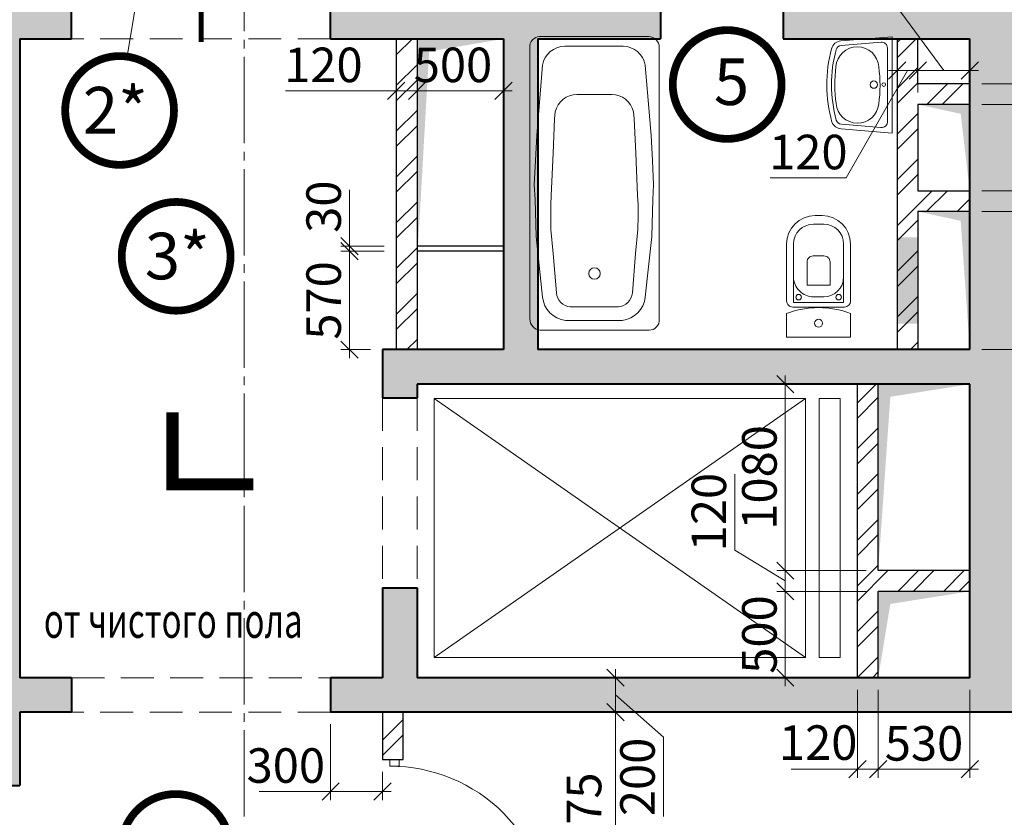
# Model space of a CAD drawing. Units: millimetres. Extents: x 780451 to 864551, y -757219 to -565215.
# Drawn here: x 809882 to 815582, y -593044 to -588424 of the extents above; entities that cross this region are included whole.
import ezdxf

# ---------------------------------------------------------------- set-up
doc = ezdxf.new("R2010")
doc.units = ezdxf.units.MM
doc.header["$LTSCALE"] = 500
doc.header["$MEASUREMENT"] = 0
doc.header["$PDMODE"] = 3
doc.linetypes.add('CENTER2', pattern=[1.3, 1, -0.1, 0.1, -0.1])
doc.linetypes.add('DASHED', pattern=[19.05, 12.7, -6.35])
doc.layers.get('0').update_dxf_attribs({"color": 153, "lineweight": 15})
doc.layers.get('DEFPOINTS').update_dxf_attribs({"lineweight": 15})
for name, color, linetype, lineweight in [('1', 146, 'Continuous', 15), ('spds TEXT', 7, 'Continuous', 15), ('окна', 150, 'Continuous', 15), ('оси', 154, 'CENTER2', 13), ('Р привязки', 240, 'Continuous', 15), ('сантехника', 150, 'Continuous', 13), ('СТ кирп', 30, 'Continuous', 30), ('СТ монол ЖБ', 252, 'Continuous', 40), ('стены нар.', 82, 'Continuous', 40), ('текст', 190, 'Continuous', 15), ('штрих', 252, 'Continuous', 13)]:
    doc.layers.add(name, color=color, linetype=linetype, lineweight=lineweight)
doc.styles.add('DIM', font='Romans.shx', dxfattribs={"width": 0.7})
doc.styles.add('spds text', font='verdana.TTF', dxfattribs={"width": 0.7, "height": 150})
doc.styles.add('SPECIF', font='TIMES.TTF')
doc.dimstyles.new('M100', dxfattribs={"dimtxt": 200, "dimasz": 100, "dimexe": 50, "dimexo": 70, "dimgap": 50, "dimtad": 1, "dimdec": 0, "dimrnd": 1, "dimzin": 1, "dimdsep": 46, "dimtxsty": 'DIM', "dimblk": 'OBLIQUE', "dimcen": 0.09, "dimdle": 50, "dimclrd": 256, "dimclre": 256, "dimclrt": 256, "dimadec": 0, "dimazin": 0, "dimtfac": 1, "dimtdec": 0, "dimtmove": 1, "dimatfit": 2, "dimldrblk": 'OBLIQUE', "dimfxl": 0, "dimtolj": 1, "dimtzin": 1, "dimlwd": -1, "dimlwe": -1, "dimarcsym": 0})
pattern_1 = [(45, (10, 10), (-132.58252, 132.58252), []), (45, (98.39, 10), (-132.58252, 132.58252), [])]
pattern_2 = [(45, (10, 10), (33.1456304, 121.533978), [156.25, -31.25, 0, -31.25])]

# ---------------------------------------------------------------- blocks, each defined once
blk = doc.blocks.new('дв')
for points in [[(-972.6, 26.8), (-972.6, -26.8), (-1010.2, -26.8), (-1010.2, 26.8)], [(0, 26.8), (0, -26.8), (-37.6, -26.8), (-37.6, 26.8)]]:
    blk.add_lwpolyline(points, close=True)
blk.add_lwpolyline([(-972.6, 26.8), (-972.6, -935, 0.164206), (-311.5, -634.3, 0.198912), (-37.6, 26.8, -0.113504)], format="xyb")
blk = doc.blocks.new('круг')
at = {"const_width": 50}
blk.add_lwpolyline([(-350, 0, -0.414214), (0, 350, -0.414214), (350, 0, -0.414214), (0, -350, -0.414214), (-350, 0, -0.236068)], format="xyb", dxfattribs=at)
blk = doc.blocks.new('раковина')
at = {"layer": 'сантехника', "lineweight": 18}
for p, q in [((211.3, 17.3), (-203.2, -70.8)), ((283.5, -239.8), (254.7, -12.5)), ((-161.2, -335.4), (-228.1, -113.2))]:
    blk.add_line(p, q, dxfattribs=at)
blk.add_lwpolyline([(310.3, -236.1), (272.9, 58), (-272.9, -58), (-187.1, -343.1)], dxfattribs=at)
for points in [[(310.3, -236.1, -0.297351), (283.2, -295.5, -0.297351)], [(283.2, -295.5, -0.13421), (-132, -386.1, -0.13421)], [(-132, -386.1, -0.322818), (-187.1, -343.1, -0.322818)]]:
    blk.add_lwpolyline(points, format="xyb", dxfattribs=at)
for centre, radius in [((8.1, -47.5), 10.6), ((20.6, -103.3), 21.3)]:
    blk.add_circle(centre, radius, dxfattribs=at)
for centre, radius, start, end in [((222.3, -13.1), 32.3, 1.06, 109.9898), ((180.4, -829), 778.9, 94.1051, 110.0117), ((137.2, -175.5), 124.1, 287.0545, 95.8167), ((-197.6, -102.6), 32.3, 100.1089, 199.1139), ((-52.4, -216.5), 124.1, 105.8023, 277.923), ((-90.3, 418.7), 778.9, 266.9278, 297.3202), ((251.2, -244.8), 32.7, 299.3719, 8.7706), ((-129.7, -326.4), 32.7, 195.9848, 265.9363), ((-94.2, 437.2), 778.9, 274.3394, 290.1095)]:
    blk.add_arc(centre, radius, start, end, dxfattribs=at)
blk = doc.blocks.new('A$C5CC32A54')
at = {"linetype": 'Continuous'}
for points in [[(689.2, 1700.9), (56.3, 1700.9, 0.215246), (16.6, 1681.7, 0.219941), (0, 1634.4), (0, 67.3, 0.192347), (19.5, 18.6, 0.189026), (59.3, 0), (690.6, 0, 0.205301)], [(749.7, 62.6), (749.7, 1638.1, 0.403083), (689.2, 1700.9, -52.418461)], [(539.8, 1644.5), (202.5, 1644.5, 0.367445), (74.2, 1535.5), (40.6, 1128.6), (32.3, 982.6), (26.2, 842.7), (30.3, 756.4), (36.4, 542.5), (73.5, 191.9, 0.349622), (207.2, 56.1), (535.1, 56.1)], [(539.8, 1644.5), (539.8, 1644.5, -0.367445), (668.1, 1535.5), (701.8, 1128.6), (710, 982.6), (716.2, 842.7), (712, 756.4), (705.9, 542.5), (668.8, 191.9, -0.349622), (535.1, 56.1), (535.1, 56.1)], [(475.2, 1365.2), (272.5, 1365.2, 0.351115), (147.9, 1265.4), (143.4, 1223.3), (134.5, 1025.2), (123.4, 780.5), (121.1, 728.7), (121.1, 660.3), (121.8, 583.6), (135.2, 445), (153.8, 216, 0.372759), (235.8, 135.5), (513.3, 135.5)], [(272.5, 1365.2), (475.2, 1365.2, -0.351115), (599.8, 1265.4), (604.4, 1223.3), (613.3, 1025.2), (624.3, 780.5), (626.7, 728.7), (626.7, 660.3), (626, 583.6), (612.6, 445), (593.9, 216, -0.372759), (512, 135.5), (234.5, 135.5)], [(690.6, 0, 0.43126), (749.7, 62.6)]]:
    blk.add_lwpolyline(points, format="xyb", dxfattribs=at)
blk.add_circle((374.9, 328.2), 33, dxfattribs=at)
blk = doc.blocks.new('у')
at = {"layer": 'сантехника'}
for p, q in [((-540, 185), (-210, 185)), ((0, 185), (-137.5, 185)), ((0, 185), (0, -185)), ((-540, 145), (-200.6, 145)), ((-200.6, 145), (-200.6, -145)), ((-175, 150), (-175, -150)), ((-705, -20), (-705, 20)), ((-655, -30), (-655, 30)), ((-234.3, -30), (-234.3, 30)), ((-200.6, -145), (-540, -145)), ((-210, -185), (-540, -185)), ((-137.5, -185), (0, -185))]:
    blk.add_line(p, q, dxfattribs=at)
blk.add_lwpolyline([(-471.1, 31.1), (-471.1, -31.4, 0.414214), (-436.1, -66.4), (-302.3, -66.4), (-302.3, 66.1), (-436.1, 66.1, 0.414214)], format="xyb", close=True, dxfattribs=at)
for centre, radius in [((-232.3, 115.8), 15.8), ((-81, 0), 23.3), ((-232.3, -115.8), 15.8)]:
    blk.add_circle(centre, radius, dxfattribs=at)
for centre, radius, start, end in [((-540, 20), 165, 90, 180), ((-210, 150), 35, 0, 90), ((344.4, 0), 516.2, 158.9978, 201.0022), ((-540, 30), 115, 90, 180), ((-349.3, 30), 115, 0, 90), ((-540, -20), 165, 180, 270), ((-540, -30), 115, 180, 270), ((-349.3, -30), 115, 270, 0), ((-210, -150), 35, 270, 0)]:
    blk.add_arc(centre, radius, start, end, dxfattribs=at)
blk = doc.blocks.new('_OBLIQUE')
at = {"color": 0, "linetype": 'ByBlock'}
blk.add_line((-0.5, -0.5), (0.5, 0.5), dxfattribs=at)
blk = doc.blocks.new('*D1622')
at = {"layer": 'DEFPOINTS', "color": 0}
for p in [(813331.7, -592434.9), (813331.7, -592434.9), (813331.7, -594109.9)]:
    blk.add_point(p, dxfattribs=at)
at = {"layer": 'штрих'}
for p, q in [((813331.7, -594159.9), (813331.7, -592384.9)), ((813261.7, -592434.9), (813281.7, -592434.9)), ((813261.7, -594109.9), (813281.7, -594109.9))]:
    blk.add_line(p, q, dxfattribs=at)
at = {"layer": 'штрих', "xscale": 100, "yscale": 100, "zscale": 100}
for p, rotation in [((813331.7, -592434.9), 90), ((813331.7, -594109.9), 270)]:
    blk.add_blockref('_OBLIQUE', p, dxfattribs=dict(at, rotation=rotation))
at = {"layer": 'штрих', "insert": (813149.1, -593086.8), "char_height": 200, "attachment_point": 5, "rotation": 90, "style": 'DIM'}
blk.add_mtext('\\A1;1675', dxfattribs=at)
blk = doc.blocks.new('*D1629')
at = {"layer": 'DEFPOINTS', "color": 0}
for p in [(813331.7, -592234.9), (813576.5, -592234.9), (813576.5, -592434.9)]:
    blk.add_point(p, dxfattribs=at)
at = {"layer": 'штрих'}
for p, q in [((813331.7, -592484.9), (813331.7, -592184.9)), ((813506.5, -592234.9), (813281.7, -592234.9)), ((813331.7, -592334.9), (813608.7, -592579.7)), ((813506.5, -592434.9), (813281.7, -592434.9)), ((813608.7, -592579.7), (813608.7, -593039.7))]:
    blk.add_line(p, q, dxfattribs=at)
at = {"layer": 'штрих', "xscale": 100, "yscale": 100, "zscale": 100}
for p, rotation in [((813331.7, -592234.9), 90), ((813331.7, -592434.9), 270)]:
    blk.add_blockref('_OBLIQUE', p, dxfattribs=dict(at, rotation=rotation))
at = {"layer": 'штрих', "insert": (813458.7, -592809.7), "char_height": 200, "attachment_point": 5, "rotation": 90, "style": 'DIM'}
blk.add_mtext('\\A1;200', dxfattribs=at)
blk = doc.blocks.new('*D1801')
at = {"layer": 'DEFPOINTS', "color": 0}
for p in [(815082.3, -588717.5), (814962.3, -588833.5), (815082.3, -588914.9)]:
    blk.add_point(p, dxfattribs=at)
at = {"layer": 'штрих'}
for p, q in [((815022.3, -588717.5), (814667.7, -589340.1)), ((814912.3, -588717.5), (815132.3, -588717.5)), ((814962.3, -588763.5), (814962.3, -588667.5)), ((815082.3, -588844.9), (815082.3, -588667.5)), ((814667.7, -589340.1), (814227.7, -589340.1))]:
    blk.add_line(p, q, dxfattribs=at)
at = {"layer": 'штрих', "xscale": 100, "yscale": 100, "zscale": 100, "rotation": 180}
blk.add_blockref('_OBLIQUE', (814962.3, -588717.5), dxfattribs=at)
at = {"layer": 'штрих', "xscale": 100, "yscale": 100, "zscale": 100}
blk.add_blockref('_OBLIQUE', (815082.3, -588717.5), dxfattribs=at)
at = {"layer": 'штрих', "insert": (814447.7, -589190.1), "char_height": 200, "attachment_point": 5, "style": 'DIM'}
blk.add_mtext('\\A1;120', dxfattribs=at)
blk = doc.blocks.new('*D235')
at = {"layer": 'DEFPOINTS', "color": 0}
for p in [(815382.3, -588717.5), (815382.3, -588877), (815082.3, -588914.9)]:
    blk.add_point(p, dxfattribs=at)
at = {"layer": 'штрих'}
for p, q in [((814759.3, -588074.1), (814299.3, -588074.1)), ((815232.3, -588717.5), (814759.3, -588074.1)), ((815032.3, -588717.5), (815432.3, -588717.5)), ((815082.3, -588844.9), (815082.3, -588667.5)), ((815382.3, -588807), (815382.3, -588667.5))]:
    blk.add_line(p, q, dxfattribs=at)
at = {"layer": 'штрих', "xscale": 100, "yscale": 100, "zscale": 100, "rotation": 180}
blk.add_blockref('_OBLIQUE', (815082.3, -588717.5), dxfattribs=at)
at = {"layer": 'штрих', "xscale": 100, "yscale": 100, "zscale": 100}
blk.add_blockref('_OBLIQUE', (815382.3, -588717.5), dxfattribs=at)
at = {"layer": 'штрих', "insert": (814529.3, -587924.1), "char_height": 200, "attachment_point": 5, "style": 'DIM'}
blk.add_mtext('\\A1;300', dxfattribs=at)
blk = doc.blocks.new('*D1802')
at = {"layer": 'DEFPOINTS', "color": 0}
for p in [(815382.3, -589534.9), (815382.3, -590334.9), (816079.1, -590334.9)]:
    blk.add_point(p, dxfattribs=at)
at = {"layer": 'штрих'}
for p, q in [((816079.1, -589484.9), (816079.1, -590384.9)), ((815452.3, -589534.9), (816129.1, -589534.9)), ((815452.3, -590334.9), (816129.1, -590334.9))]:
    blk.add_line(p, q, dxfattribs=at)
at = {"layer": 'штрих', "xscale": 100, "yscale": 100, "zscale": 100}
for p, rotation in [((816079.1, -589534.9), 90), ((816079.1, -590334.9), 270)]:
    blk.add_blockref('_OBLIQUE', p, dxfattribs=dict(at, rotation=rotation))
at = {"layer": 'штрих', "insert": (815929.1, -589934.9), "char_height": 200, "attachment_point": 5, "rotation": 90, "style": 'DIM'}
blk.add_mtext('\\A1;800', dxfattribs=at)
blk = doc.blocks.new('*D1803')
at = {"layer": 'DEFPOINTS', "color": 0}
for p in [(815382.3, -589414.9), (816079.1, -589414.9), (815382.3, -589534.9)]:
    blk.add_point(p, dxfattribs=at)
at = {"layer": 'штрих'}
for p, q in [((816079.1, -589584.9), (816079.1, -589364.9)), ((815452.3, -589414.9), (816129.1, -589414.9)), ((816079.1, -589474.9), (816570.3, -589775.2)), ((815452.3, -589534.9), (816129.1, -589534.9)), ((816570.3, -589775.2), (816570.3, -590215.2))]:
    blk.add_line(p, q, dxfattribs=at)
at = {"layer": 'штрих', "xscale": 100, "yscale": 100, "zscale": 100}
for p, rotation in [((816079.1, -589414.9), 90), ((816079.1, -589534.9), 270)]:
    blk.add_blockref('_OBLIQUE', p, dxfattribs=dict(at, rotation=rotation))
at = {"layer": 'штрих', "insert": (816420.3, -589995.2), "char_height": 200, "attachment_point": 5, "rotation": 90, "style": 'DIM'}
blk.add_mtext('\\A1;120', dxfattribs=at)
blk = doc.blocks.new('*D1804')
at = {"layer": 'DEFPOINTS', "color": 0}
for p in [(815382.3, -588914.9), (816079.1, -588914.9), (815382.3, -589414.9)]:
    blk.add_point(p, dxfattribs=at)
at = {"layer": 'штрих'}
for p, q in [((816079.1, -589464.9), (816079.1, -588864.9)), ((815452.3, -588914.9), (816129.1, -588914.9)), ((815452.3, -589414.9), (816129.1, -589414.9))]:
    blk.add_line(p, q, dxfattribs=at)
at = {"layer": 'штрих', "xscale": 100, "yscale": 100, "zscale": 100}
for p, rotation in [((816079.1, -588914.9), 90), ((816079.1, -589414.9), 270)]:
    blk.add_blockref('_OBLIQUE', p, dxfattribs=dict(at, rotation=rotation))
at = {"layer": 'штрих', "insert": (815929.1, -589135.6), "char_height": 200, "attachment_point": 5, "rotation": 90, "style": 'DIM'}
blk.add_mtext('\\A1;500', dxfattribs=at)
blk = doc.blocks.new('*D1805')
at = {"layer": 'DEFPOINTS', "color": 0}
for p in [(815382.3, -588794.9), (816079.1, -588794.9), (815382.3, -588914.9)]:
    blk.add_point(p, dxfattribs=at)
at = {"layer": 'штрих'}
for p, q in [((816079.1, -588251), (816079.1, -588794.9)), ((816079.1, -588964.9), (816079.1, -588744.9)), ((815452.3, -588794.9), (816129.1, -588794.9)), ((815452.3, -588914.9), (816129.1, -588914.9))]:
    blk.add_line(p, q, dxfattribs=at)
at = {"layer": 'штрих', "xscale": 100, "yscale": 100, "zscale": 100}
for p, rotation in [((816079.1, -588794.9), 90), ((816079.1, -588914.9), 270)]:
    blk.add_blockref('_OBLIQUE', p, dxfattribs=dict(at, rotation=rotation))
at = {"layer": 'штрих', "insert": (815929.1, -588471), "char_height": 200, "attachment_point": 5, "rotation": 90, "style": 'DIM'}
blk.add_mtext('\\A1;120', dxfattribs=at)
blk = doc.blocks.new('*D231')
at = {"layer": 'DEFPOINTS', "color": 0}
for p in [(812182.3, -588835.4), (812182.3, -589126.8), (812682.3, -589126.8)]:
    blk.add_point(p, dxfattribs=at)
at = {"layer": 'штрих'}
for p, q in [((812182.3, -589056.8), (812182.3, -588785.4)), ((812682.3, -589056.8), (812682.3, -588785.4)), ((812732.3, -588835.4), (812132.3, -588835.4))]:
    blk.add_line(p, q, dxfattribs=at)
at = {"layer": 'штрих', "xscale": 100, "yscale": 100, "zscale": 100, "rotation": 180}
blk.add_blockref('_OBLIQUE', (812182.3, -588835.4), dxfattribs=at)
at = {"layer": 'штрих', "xscale": 100, "yscale": 100, "zscale": 100}
blk.add_blockref('_OBLIQUE', (812682.3, -588835.4), dxfattribs=at)
at = {"layer": 'штрих', "insert": (812390.4, -588685.4), "char_height": 200, "attachment_point": 5, "style": 'DIM'}
blk.add_mtext('\\A1;500', dxfattribs=at)
blk = doc.blocks.new('*D232')
at = {"layer": 'DEFPOINTS', "color": 0}
for p in [(812062.3, -588835.4), (812062.3, -589126.8), (812182.3, -589126.8)]:
    blk.add_point(p, dxfattribs=at)
at = {"layer": 'штрих'}
for p, q in [((812062.3, -589056.8), (812062.3, -588785.4)), ((812182.3, -589056.8), (812182.3, -588785.4)), ((811420.2, -588835.4), (812062.3, -588835.4)), ((812232.3, -588835.4), (812012.3, -588835.4))]:
    blk.add_line(p, q, dxfattribs=at)
at = {"layer": 'штрих', "xscale": 100, "yscale": 100, "zscale": 100, "rotation": 180}
blk.add_blockref('_OBLIQUE', (812062.3, -588835.4), dxfattribs=at)
at = {"layer": 'штрих', "xscale": 100, "yscale": 100, "zscale": 100}
blk.add_blockref('_OBLIQUE', (812182.3, -588835.4), dxfattribs=at)
at = {"layer": 'штрих', "insert": (811640.2, -588685.4), "char_height": 200, "attachment_point": 5, "style": 'DIM'}
blk.add_mtext('\\A1;120', dxfattribs=at)
blk = doc.blocks.new('*D234')
at = {"layer": 'DEFPOINTS', "color": 0}
for p in [(811791.6, -589764.9), (812062.3, -589764.9), (811982.3, -590334.9)]:
    blk.add_point(p, dxfattribs=at)
at = {"layer": 'штрих'}
for p, q in [((811791.6, -590384.9), (811791.6, -589714.9)), ((811992.3, -589764.9), (811741.6, -589764.9)), ((811912.3, -590334.9), (811741.6, -590334.9))]:
    blk.add_line(p, q, dxfattribs=at)
at = {"layer": 'штрих', "xscale": 100, "yscale": 100, "zscale": 100}
for p, rotation in [((811791.6, -589764.9), 90), ((811791.6, -590334.9), 270)]:
    blk.add_blockref('_OBLIQUE', p, dxfattribs=dict(at, rotation=rotation))
at = {"layer": 'штрих', "insert": (811641.6, -590049.9), "char_height": 200, "attachment_point": 5, "rotation": 90, "style": 'DIM'}
blk.add_mtext('\\A1;570', dxfattribs=at)
blk = doc.blocks.new('*D233')
at = {"layer": 'DEFPOINTS', "color": 0}
for p in [(811791.6, -589734.9), (812062.3, -589734.9), (812062.3, -589764.9)]:
    blk.add_point(p, dxfattribs=at)
at = {"layer": 'штрих'}
for p, q in [((811791.6, -589734.9), (811791.6, -589634.9)), ((811992.3, -589734.9), (811741.6, -589734.9)), ((811791.6, -589764.9), (811791.6, -589734.9)), ((811992.3, -589764.9), (811741.6, -589764.9)), ((811791.6, -589764.9), (811791.6, -589864.9))]:
    blk.add_line(p, q, dxfattribs=at)
at = {"layer": 'штрих', "xscale": 100, "yscale": 100, "zscale": 100}
for p, rotation in [((811791.6, -589734.9), 270), ((811791.6, -589764.9), 90)]:
    blk.add_blockref('_OBLIQUE', p, dxfattribs=dict(at, rotation=rotation))
at = {"layer": 'штрих', "insert": (811641.6, -589506.7), "char_height": 200, "attachment_point": 5, "rotation": 90, "style": 'DIM'}
blk.add_mtext('\\A1;30', dxfattribs=at)
blk = doc.blocks.new('*D1806')
at = {"layer": 'DEFPOINTS', "color": 0}
for p in [(811682.3, -592434.9), (811982.3, -592709.7), (811682.3, -592893.7)]:
    blk.add_point(p, dxfattribs=at)
at = {"layer": 'штрих'}
for p, q in [((811682.3, -592504.9), (811682.3, -592943.7)), ((811982.3, -592779.7), (811982.3, -592943.7)), ((812032.3, -592893.7), (811632.3, -592893.7))]:
    blk.add_line(p, q, dxfattribs=at)
at = {"layer": 'штрих', "xscale": 100, "yscale": 100, "zscale": 100, "rotation": 180}
blk.add_blockref('_OBLIQUE', (811682.3, -592893.7), dxfattribs=at)
at = {"layer": 'штрих', "xscale": 100, "yscale": 100, "zscale": 100}
blk.add_blockref('_OBLIQUE', (811982.3, -592893.7), dxfattribs=at)
at = {"layer": 'штрих', "insert": (811422.7, -592743.7), "char_height": 200, "attachment_point": 5, "style": 'DIM'}
blk.add_mtext('\\A1;300', dxfattribs=at)
blk = doc.blocks.new('*D2074')
at = {"layer": 'DEFPOINTS', "color": 0}
for p in [(814852.3, -591734.9), (814314.4, -592234.9), (814852.3, -592234.9)]:
    blk.add_point(p, dxfattribs=at)
at = {"layer": 'штрих'}
for p, q in [((814782.3, -591734.9), (814264.4, -591734.9)), ((814314.4, -591684.9), (814314.4, -592284.9)), ((814782.3, -592234.9), (814264.4, -592234.9))]:
    blk.add_line(p, q, dxfattribs=at)
at = {"layer": 'штрих', "xscale": 100, "yscale": 100, "zscale": 100}
for p, rotation in [((814314.4, -591734.9), 90), ((814314.4, -592234.9), 270)]:
    blk.add_blockref('_OBLIQUE', p, dxfattribs=dict(at, rotation=rotation))
at = {"layer": 'штрих', "insert": (814164.4, -591984.9), "char_height": 200, "attachment_point": 5, "rotation": 90, "style": 'DIM'}
blk.add_mtext('\\A1;500', dxfattribs=at)
blk = doc.blocks.new('*D2075')
at = {"layer": 'DEFPOINTS', "color": 0}
for p in [(814314.4, -591614.9), (814852.3, -591614.9), (814852.3, -591734.9)]:
    blk.add_point(p, dxfattribs=at)
at = {"layer": 'штрих'}
for p, q in [((814021.7, -591495.8), (814021.7, -591055.8)), ((814314.4, -591674.9), (814021.7, -591495.8)), ((814314.4, -591784.9), (814314.4, -591564.9)), ((814782.3, -591614.9), (814264.4, -591614.9)), ((814782.3, -591734.9), (814264.4, -591734.9))]:
    blk.add_line(p, q, dxfattribs=at)
at = {"layer": 'штрих', "xscale": 100, "yscale": 100, "zscale": 100}
for p, rotation in [((814314.4, -591614.9), 90), ((814314.4, -591734.9), 270)]:
    blk.add_blockref('_OBLIQUE', p, dxfattribs=dict(at, rotation=rotation))
at = {"layer": 'штрих', "insert": (813871.7, -591275.8), "char_height": 200, "attachment_point": 5, "rotation": 90, "style": 'DIM'}
blk.add_mtext('\\A1;120', dxfattribs=at)
blk = doc.blocks.new('*D2076')
at = {"layer": 'DEFPOINTS', "color": 0}
for p in [(814314.4, -590534.9), (814852.3, -590534.9), (814852.3, -591614.9)]:
    blk.add_point(p, dxfattribs=at)
at = {"layer": 'штрих'}
for p, q in [((814314.4, -591664.9), (814314.4, -590484.9)), ((814782.3, -590534.9), (814264.4, -590534.9)), ((814782.3, -591614.9), (814264.4, -591614.9))]:
    blk.add_line(p, q, dxfattribs=at)
at = {"layer": 'штрих', "xscale": 100, "yscale": 100, "zscale": 100}
for p, rotation in [((814314.4, -590534.9), 90), ((814314.4, -591614.9), 270)]:
    blk.add_blockref('_OBLIQUE', p, dxfattribs=dict(at, rotation=rotation))
at = {"layer": 'штрих', "insert": (814164.4, -591074.9), "char_height": 200, "attachment_point": 5, "rotation": 90, "style": 'DIM'}
blk.add_mtext('\\A1;1080', dxfattribs=at)
blk = doc.blocks.new('*D2077')
at = {"layer": 'DEFPOINTS', "color": 0}
for p in [(814732.3, -592234.9), (814852.3, -592234.9), (814852.3, -592765.4)]:
    blk.add_point(p, dxfattribs=at)
at = {"layer": 'штрих'}
for p, q in [((814732.3, -592304.9), (814732.3, -592815.4)), ((814852.3, -592304.9), (814852.3, -592815.4)), ((814682.3, -592765.4), (814902.3, -592765.4))]:
    blk.add_line(p, q, dxfattribs=at)
at = {"layer": 'штрих', "xscale": 100, "yscale": 100, "zscale": 100, "rotation": 180}
blk.add_blockref('_OBLIQUE', (814732.3, -592765.4), dxfattribs=at)
at = {"layer": 'штрих', "xscale": 100, "yscale": 100, "zscale": 100}
blk.add_blockref('_OBLIQUE', (814852.3, -592765.4), dxfattribs=at)
at = {"layer": 'штрих', "insert": (814504.8, -592611), "char_height": 200, "attachment_point": 5, "style": 'DIM'}
blk.add_mtext('\\A1;120', dxfattribs=at)
blk = doc.blocks.new('*D2078')
at = {"layer": 'DEFPOINTS', "color": 0}
for p in [(814852.3, -592234.9), (815382.3, -592234.9), (815382.3, -592765.4)]:
    blk.add_point(p, dxfattribs=at)
at = {"layer": 'штрих'}
for p, q in [((814852.3, -592304.9), (814852.3, -592815.4)), ((815382.3, -592304.9), (815382.3, -592815.4)), ((814802.3, -592765.4), (815432.3, -592765.4))]:
    blk.add_line(p, q, dxfattribs=at)
at = {"layer": 'штрих', "xscale": 100, "yscale": 100, "zscale": 100, "rotation": 180}
blk.add_blockref('_OBLIQUE', (814852.3, -592765.4), dxfattribs=at)
at = {"layer": 'штрих', "xscale": 100, "yscale": 100, "zscale": 100}
blk.add_blockref('_OBLIQUE', (815382.3, -592765.4), dxfattribs=at)
at = {"layer": 'штрих', "insert": (815117.3, -592615.4), "char_height": 200, "attachment_point": 5, "style": 'DIM'}
blk.add_mtext('\\A1;530', dxfattribs=at)

msp = doc.modelspace()

# ---------------------------------------------------------------- hatches: boundary and pattern name
at = {"layer": 'штрих'}
h = msp.add_hatch(dxfattribs=at)
h.set_pattern_fill('ANSI36', color=256, scale=500, style=0)
h.set_pattern_definition(pattern_2)
h.paths.add_polyline_path([(807082.3, -588534.9), (809582.3, -588534.9), (809582.3, -592859.9), (809882.3, -592859.9), (809882.3, -592434.9), (810182.3, -592434.9), (810182.3, -592234.9), (809882.3, -592234.9), (809882.3, -588534.9), (810182.3, -588534.9), (810182.3, -588234.9), (809882.3, -588234.9), (809882.3, -587714.9), (809682.3, -587714.9), (809682.3, -588234.9), (807832.3, -588234.9), (807832.3, -586534.9), (809682.3, -586534.9), (809682.3, -586614.9), (809882.3, -586614.9), (809882.3, -586334.9), (806782.3, -586334.9), (806782.3, -588234.9), (806782.3, -594234.9), (807542.3, -594234.9), (807542.3, -593934.9), (807082.3, -593934.9)])
h.paths.add_polyline_path([(806982.3, -588234.9), (806982.3, -586534.9), (807632.3, -586534.9), (807632.3, -588234.9)], flags=16)
h = msp.add_hatch(dxfattribs=at)
h.set_pattern_fill('ANSI36', color=256, scale=500, style=0)
h.set_pattern_definition(pattern_2)
h.paths.add_polyline_path([(815682.3, -586634.9), (818182.3, -586634.9), (818182.3, -592134.9), (816892.3, -592134.9), (816892.3, -592434.9), (818482.3, -592434.9), (818482.3, -586334.9), (815382.3, -586334.9), (815382.3, -588234.9), (814302.3, -588234.9), (814302.3, -588534.9), (815382.3, -588534.9), (815382.3, -590334.9), (812882.3, -590334.9), (812882.3, -588534.9), (813592.3, -588534.9), (813592.3, -588234.9), (811682.3, -588234.9), (811682.3, -588534.9), (812682.3, -588534.9), (812682.3, -590334.9), (811982.3, -590334.9), (811982.3, -590614.9), (812182.3, -590614.9), (812182.3, -590534.9), (815382.3, -590534.9), (815382.3, -592234.9), (812182.3, -592234.9), (812182.3, -591714.9), (811982.3, -591714.9), (811982.3, -592234.9), (811682.3, -592234.9), (811682.3, -592434.9), (815882.3, -592434.9), (815882.3, -592134.9), (815682.3, -592134.9)])
at = {"layer": 'штрих', "ltscale": 100}
h = msp.add_hatch(dxfattribs=at)
h.set_pattern_fill('ANSI32', color=256, scale=500, style=0)
h.set_pattern_definition(pattern_1)
h.paths.add_polyline_path([(812182.3, -588534.9), (812062.3, -588534.9), (812062.3, -590334.9), (812182.3, -590334.9)])
h = msp.add_hatch(dxfattribs=at)
h.set_pattern_fill('ANSI32', color=256, scale=500, style=0)
h.set_pattern_definition(pattern_1)
h.paths.add_polyline_path([(815382.3, -588794.9), (815082.3, -588794.9), (815082.3, -588534.9), (814962.3, -588534.9), (814962.3, -590334.9), (815082.3, -590334.9), (815082.3, -589534.9), (815382.3, -589534.9), (815382.3, -589414.9), (815082.3, -589414.9), (815082.3, -588914.9), (815382.3, -588914.9)])
h = msp.add_hatch(dxfattribs=at)
h.set_pattern_fill('ANSI32', color=256, scale=500, style=0)
h.set_pattern_definition(pattern_1)
h.paths.add_polyline_path([(815382.3, -591614.9), (814852.3, -591614.9), (814852.3, -590534.9), (814732.3, -590534.9), (814732.3, -592234.9), (814852.3, -592234.9), (814852.3, -591734.9), (815382.3, -591734.9)])
at = {"layer": 'штрих'}
h = msp.add_hatch(dxfattribs=at)
h.set_pattern_fill('ANSI32', color=256, scale=500, style=0)
h.set_pattern_definition(pattern_1)
h.paths.add_polyline_path([(812102.3, -592434.9), (811982.3, -592434.9), (811982.3, -592709.7), (812102.3, -592709.7)])

# ---------------------------------------------------------------- linework, layer by layer
at = {"linetype": 'Continuous'}
msp.add_line((810503.7, -588637.4), (810631.4, -587873), dxfattribs=at)
msp.add_line((811982.3, -592234.9), (811682.3, -592234.9))
at = {"layer": '1', "linetype": 'DASHED', "ltscale": 0.03}
for p, q in [((811682.3, -588534.9), (810182.3, -588534.9)), ((811982.3, -590614.9), (811982.3, -591714.9)), ((812182.3, -590614.9), (812182.3, -591714.9)), ((810182.3, -592234.9), (811682.3, -592234.9)), ((811682.3, -592434.9), (810182.3, -592434.9))]:
    msp.add_line(p, q, dxfattribs=at)
at = {"layer": '1', "color": 1, "const_width": 30}
msp.add_lwpolyline([(810932.3, -588087.6), (810932.3, -588552.7)], dxfattribs=at)
at = {"layer": 'окна'}
for p, q in [((814431.2, -592117.1), (812282.3, -590617.1)), ((814431.2, -590617.1), (812282.3, -592117.1))]:
    msp.add_line(p, q, dxfattribs=at)
for points in [[(812282.3, -590617.1), (814431.2, -590617.1), (814431.2, -592117.1), (812282.3, -592117.1)], [(814632.3, -592117.1), (814509.6, -592117.1), (814509.6, -590617.1), (814632.3, -590617.1)]]:
    msp.add_lwpolyline(points, close=True, dxfattribs=at)
at = {"layer": 'оси', "linetype": 'CENTER2'}
msp.add_line((811182.3, -609939.7), (811182.3, -573934.9), dxfattribs=at)
at = {"layer": 'Р привязки'}
for p, q in [((811791.6, -589634.9), (811791.6, -589408.3)), ((814682.3, -592765.4), (814349.2, -592765.4)), ((811632.3, -592893.7), (811268.9, -592893.7))]:
    msp.add_line(p, q, dxfattribs=at)
at = {"layer": 'СТ кирп'}
for p, q in [((812062.3, -588534.9), (812062.3, -590334.9)), ((812182.3, -588534.9), (812182.3, -590334.9)), ((812682.3, -589734.9), (812182.3, -589734.9)), ((812682.3, -589764.9), (812182.3, -589764.9))]:
    msp.add_line(p, q, dxfattribs=at)
at = {"layer": 'СТ кирп', "color": 6}
for p, q in [((814962.3, -588534.9), (814962.3, -590334.9)), ((815082.3, -588794.9), (815082.3, -588534.9)), ((815382.3, -588794.9), (815082.3, -588794.9)), ((815382.3, -588914.9), (815082.3, -588914.9)), ((815082.3, -588914.9), (815082.3, -589414.9)), ((815082.3, -589414.9), (815382.3, -589414.9)), ((815382.3, -589534.9), (815082.3, -589534.9)), ((815082.3, -589534.9), (815082.3, -590334.9)), ((814732.3, -592234.9), (814732.3, -590534.9)), ((814852.3, -591614.9), (814852.3, -590534.9)), ((815382.3, -591614.9), (814852.3, -591614.9)), ((815382.3, -591734.9), (814852.3, -591734.9)), ((814852.3, -592234.9), (814852.3, -591734.9))]:
    msp.add_line(p, q, dxfattribs=at)
at = {"layer": 'СТ кирп'}
msp.add_lwpolyline([(811982.3, -592434.9), (811982.3, -592709.7), (812102.3, -592709.7), (812102.3, -592434.9)], dxfattribs=at)
at = {"layer": 'СТ монол ЖБ'}
for p, q in [((810182.3, -588534.9), (810182.3, -588234.9)), ((811682.3, -588534.9), (811682.3, -588234.9)), ((813592.3, -588234.9), (813592.3, -588534.9)), ((814302.3, -588234.9), (814302.3, -588534.9)), ((809882.3, -588534.9), (810182.3, -588534.9)), ((809882.3, -588534.9), (809882.3, -592234.9)), ((811682.3, -588534.9), (812682.3, -588534.9)), ((812682.3, -588534.9), (812682.3, -590334.9)), ((812882.3, -588534.9), (812882.3, -590334.9)), ((812882.3, -588534.9), (813592.3, -588534.9)), ((814302.3, -588534.9), (815382.3, -588534.9)), ((815382.3, -590334.9), (815382.3, -588534.9)), ((811982.3, -590334.9), (811982.3, -590614.9)), ((812682.3, -590334.9), (811982.3, -590334.9)), ((815382.3, -590334.9), (812882.3, -590334.9)), ((815382.3, -590534.9), (812182.3, -590534.9)), ((812182.3, -590534.9), (812182.3, -590614.9)), ((815382.3, -592234.9), (815382.3, -590534.9)), ((811982.3, -590614.9), (812182.3, -590614.9)), ((811982.3, -591714.9), (811982.3, -592234.9)), ((811982.3, -591714.9), (812182.3, -591714.9)), ((812182.3, -591714.9), (812182.3, -592234.9)), ((810182.3, -592234.9), (809882.3, -592234.9)), ((810182.3, -592234.9), (810182.3, -592434.9)), ((811682.3, -592234.9), (811682.3, -592434.9)), ((811982.3, -592234.9), (811682.3, -592234.9)), ((815382.3, -592234.9), (812182.3, -592234.9)), ((809882.3, -592434.9), (809882.3, -592859.9)), ((810182.3, -592434.9), (809882.3, -592434.9)), ((815882.3, -592434.9), (811682.3, -592434.9)), ((809582.3, -592859.9), (809882.3, -592859.9))]:
    msp.add_line(p, q, dxfattribs=at)
at = {"layer": 'текст', "const_width": 70}
msp.add_lwpolyline([(810766.8, -591115.1), (811234, -591115.1), (810766.8, -591115.1), (810766.8, -590698.5)], dxfattribs=at)
at = {"layer": 'штрих', "color": 1}
for points in [[(812182.3, -589834.9), (812182.3, -588534.9), (812252.4, -588607.8), (812682.3, -588534.9)], [(815382.3, -589414.9), (815382.3, -588914.9), (815329.7, -588968.6), (815082.3, -588914.9)], [(815382.3, -590334.9), (815382.3, -589534.9), (815329.7, -589588.6), (815082.3, -589534.9)], [(815082.3, -590184.9), (814962.3, -590184.9), (815082.3, -589684.9), (814962.3, -589684.9)], [(814852.3, -591614.9), (814852.3, -590534.9), (814922.4, -590607.8), (815382.3, -590534.9)], [(814852.3, -592234.9), (814852.3, -591734.9), (814922.4, -591807.8), (815382.3, -591734.9)]]:
    msp.add_solid(points, dxfattribs=at)

# ---------------------------------------------------------------- block references
at = {"color": 171, "xscale": 0.9, "yscale": 0.9, "zscale": 0.9}
for p in [(813977.8, -588799), (810460.4, -588949.4), (810787.8, -589794.2), (810785.1, -593224)]:
    msp.add_blockref('круг', p, dxfattribs=at)
at = {"rotation": 90}
msp.add_blockref('дв', (812051.2, -592709.7), dxfattribs=at)
at = {"layer": 'сантехника', "rotation": 257.9999999998363}
msp.add_blockref('раковина', (814932.3, -588801), dxfattribs=at)
at = {"layer": 'сантехника'}
msp.add_blockref('A$C5CC32A54', (812835.1, -590222.1), dxfattribs=at)
at = {"layer": 'стены нар.', "rotation": 270}
msp.add_blockref('у', (814507.2, -590263.1), dxfattribs=at)

# ---------------------------------------------------------------- texts
at = {"linetype": 'Continuous', "style": 'SPECIF'}
for s, p in [('5', (813900.8, -588917.8)), ('2*', (810247.8, -589083)), ('3*', (810606.4, -589927.7))]:
    msp.add_text(s, height=270, dxfattribs=at).set_placement(p)
at = {"layer": 'spds TEXT', "linetype": 'Continuous', "ltscale": 0.002, "style": 'spds text', "width": 0.7}
msp.add_text('от чистого пола', height=200, dxfattribs=at).set_placement((810021.7, -592004.1))

# ---------------------------------------------------------------- dimensions: what is measured, and where the dimension line sits
at = {"layer": 'штрих'}
for base, p1, p2, override, picture, middle in [((815382.3, -588717.5), (815082.3, -588914.9), (815382.3, -588877), {"dimscale": 1, "dimsah": 1}, '*D235', (814709.3, -588074.1)), ((812062.3, -588835.4), (812182.3, -589126.8), (812062.3, -589126.8), {"dimscale": 1}, '*D232', (811640.2, -588831.6)), ((812182.3, -588835.4), (812682.3, -589126.8), (812182.3, -589126.8), {"dimscale": 1}, '*D231', (812390.4, -588835.4)), ((815082.3, -588717.5), (814962.3, -588833.5), (815082.3, -588914.9), {"dimscale": 1}, '*D1801', (814617.7, -589340.1)), ((814852.3, -592765.4), (814732.3, -592234.9), (814852.3, -592234.9), {"dimscale": 1}, '*D2077', (814504.8, -592761)), ((811682.3, -592893.7), (811982.3, -592709.7), (811682.3, -592434.9), {"dimscale": 1}, '*D1806', (811422.7, -592893.7))]:
    dim = msp.add_linear_dim(base=base, p1=p1, p2=p2, dimstyle='M100', override=override, dxfattribs=at)
    dim.commit()
    dim.dimension.update_dxf_attribs({"geometry": picture, "text_midpoint": middle, "dimtype": 160})
for base, p1, p2, picture, middle in [((816079.1, -588794.9), (815382.3, -588914.9), (815382.3, -588794.9), '*D1805', (816092.1, -588471)), ((816079.1, -588914.9), (815382.3, -589414.9), (815382.3, -588914.9), '*D1804', (816079.1, -589135.6)), ((811791.6, -589734.9), (812062.3, -589764.9), (812062.3, -589734.9), '*D233', (811791.6, -589506.7)), ((816079.1, -589414.9), (815382.3, -589534.9), (815382.3, -589414.9), '*D1803', (816570.3, -589825.2)), ((811791.6, -589764.9), (811982.3, -590334.9), (812062.3, -589764.9), '*D234', (811791.6, -590049.9)), ((814314.4, -591614.9), (814852.3, -591734.9), (814852.3, -591614.9), '*D2075', (814021.7, -591445.8)), ((813331.7, -592234.9), (813576.5, -592434.9), (813576.5, -592234.9), '*D1629', (813608.7, -592629.7)), ((813331.7, -592434.9), (813331.7, -594109.9), (813331.7, -592434.9), '*D1622', (813299.1, -593086.8))]:
    dim = msp.add_linear_dim(base=base, p1=p1, p2=p2, angle=90, dimstyle='M100', override={"dimscale": 1}, dxfattribs=at)
    dim.commit()
    dim.dimension.update_dxf_attribs({"geometry": picture, "text_midpoint": middle, "dimtype": 160})
for base, p1, p2, picture, middle in [((816079.1, -590334.9), (815382.3, -589534.9), (815382.3, -590334.9), '*D1802', (815929.1, -589934.9)), ((814314.4, -590534.9), (814852.3, -591614.9), (814852.3, -590534.9), '*D2076', (814164.4, -591074.9)), ((814314.4, -592234.9), (814852.3, -591734.9), (814852.3, -592234.9), '*D2074', (814164.4, -591984.9))]:
    dim = msp.add_linear_dim(base=base, p1=p1, p2=p2, angle=90, dimstyle='M100', override={"dimscale": 1}, dxfattribs=at)
    dim.commit()
    dim.dimension.update_dxf_attribs({"geometry": picture, "text_midpoint": middle})
dim = msp.add_linear_dim(base=(815382.3, -592765.4), p1=(814852.3, -592234.9), p2=(815382.3, -592234.9), dimstyle='M100', override={"dimscale": 1}, dxfattribs=at)
dim.commit()
dim.dimension.update_dxf_attribs({"geometry": '*D2078', "text_midpoint": (815117.3, -592615.4)})

doc.saveas('drawing.dxf')
